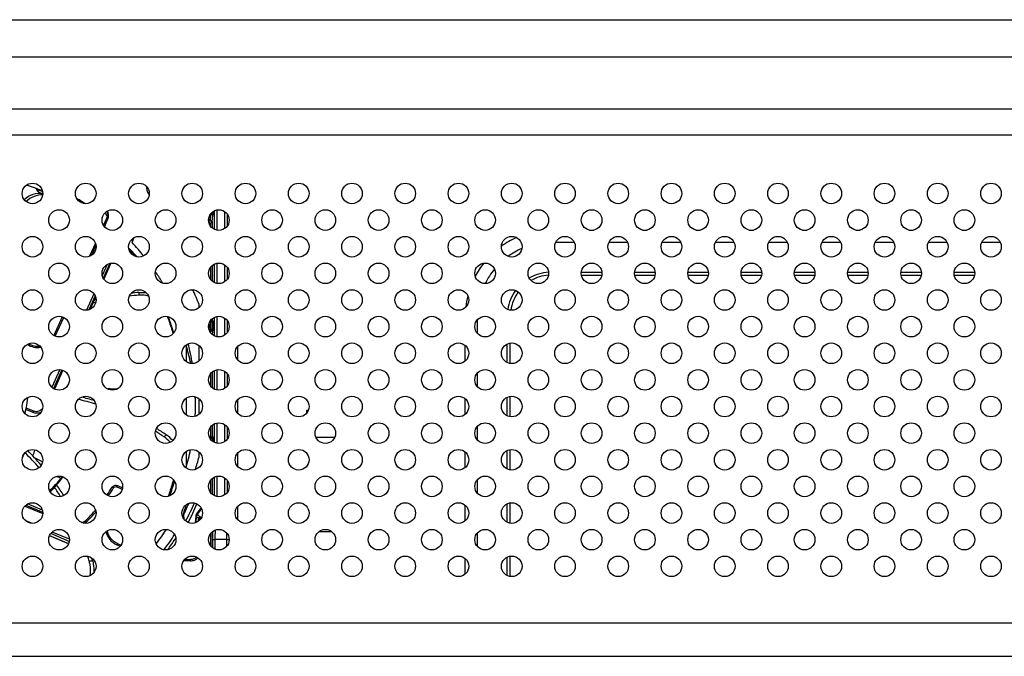
# Model space of a CAD drawing. Extents: x 0 to 3500, y 0 to 2300.
# Drawn here: x 3018 to 3132, y 1102 to 1176 of the extents above; entities that cross this region are included whole.
import ezdxf

# ---------------------------------------------------------------- set-up
doc = ezdxf.new("R2010")
doc.units = 0
doc.header["$LTSCALE"] = 192.5
doc.layers.get('0').update_dxf_attribs({"linetype": 'CONTINUOUS'})
doc.layers.add('00_COMPONENTS', color=7, linetype='CONTINUOUS')

msp = doc.modelspace()

# ---------------------------------------------------------------- linework, layer by layer
at = {"color": 9, "linetype": 'CONTINUOUS'}
for p, q in [((2280.7202, 1176.4786), (3298.4851, 1176.4786)), ((2280.7202, 1172.1485), (3298.4851, 1172.1485)), ((3292.4071, 1166.0705), (2286.7981, 1166.0705)), ((3292.4071, 1163.0345), (2286.7981, 1163.0345)), ((3019.7976, 1156.6853), (3019.9242, 1156.4262)), ((3020.1207, 1156.3174), (3020.1734, 1156.2976)), ((3020.1207, 1156.3174), (3020.1724, 1156.2952)), ((3020.1207, 1156.3174), (3020.1238, 1156.3103)), ((3039.7095, 1153.2705), (3039.7095, 1153.1189)), ((3039.9094, 1153.1688), (3040.0006, 1153.9336)), ((3039.9094, 1153.828), (3039.9094, 1153.1688)), ((3040.0006, 1153.9336), (3040.0006, 1153.9455)), ((3040.1092, 1152.9758), (3040.2005, 1153.7405)), ((3040.2005, 1153.7405), (3040.2005, 1154.1279)), ((3040.2005, 1153.9835), (3040.2272, 1153.9835)), ((3040.2005, 1153.7405), (3040.2205, 1153.7405)), ((3040.3925, 1152.0709), (3040.3925, 1154.2393)), ((3040.6923, 1151.974), (3040.6923, 1154.3362)), ((3041.6129, 1152.1882), (3041.6129, 1154.122)), ((3041.9127, 1152.5097), (3041.9127, 1153.8005)), ((3039.9293, 1152.774), (3039.9293, 1152.456)), ((3040.1092, 1152.9357), (3040.1092, 1152.9758)), ((3040.1092, 1152.9758), (3040.1292, 1152.9758)), ((3040.1292, 1152.9758), (3040.1292, 1152.2401)), ((3084.0514, 1151.9835), (3084.5539, 1151.9835)), ((3090.2514, 1151.9835), (3090.7539, 1151.9835)), ((3096.4514, 1151.9835), (3096.9539, 1151.9835)), ((3102.6514, 1151.9835), (3103.1539, 1151.9835)), ((3108.8514, 1151.9835), (3109.3539, 1151.9835)), ((3115.0514, 1151.9835), (3115.5539, 1151.9835)), ((3121.2514, 1151.9835), (3121.7539, 1151.9835)), ((3127.4514, 1151.9835), (3127.9539, 1151.9835)), ((3080.1202, 1150.5693), (3082.2851, 1150.5693)), ((3086.3202, 1150.5693), (3088.4851, 1150.5693)), ((3092.5202, 1150.5693), (3094.6851, 1150.5693)), ((3098.7202, 1150.5693), (3100.8851, 1150.5693)), ((3104.9202, 1150.5693), (3107.0851, 1150.5693)), ((3111.1202, 1150.5693), (3113.2851, 1150.5693)), ((3117.3202, 1150.5693), (3119.4851, 1150.5693)), ((3123.5202, 1150.5693), (3125.6851, 1150.5693)), ((3129.7202, 1150.5693), (3131.8851, 1150.5693)), ((3039.9293, 1147.6543), (3039.9293, 1146.256)), ((3040.1292, 1147.8701), (3040.1292, 1146.0401)), ((3040.3925, 1145.8709), (3040.3925, 1148.0393)), ((3040.6923, 1145.774), (3040.6923, 1148.1362)), ((3041.6129, 1145.9882), (3041.6129, 1147.922)), ((3041.9127, 1146.3097), (3041.9127, 1147.6005)), ((3083.1118, 1147.1016), (3085.4934, 1147.1016)), ((3083.1228, 1146.748), (3085.4825, 1146.748)), ((3089.3118, 1147.1016), (3091.6934, 1147.1016)), ((3089.3228, 1146.748), (3091.6825, 1146.748)), ((3095.5118, 1147.1016), (3097.8934, 1147.1016)), ((3095.5228, 1146.748), (3097.8825, 1146.748)), ((3101.7118, 1147.1016), (3104.0934, 1147.1016)), ((3101.7228, 1146.748), (3104.0825, 1146.748)), ((3107.9118, 1147.1016), (3110.2934, 1147.1016)), ((3107.9228, 1146.748), (3110.2825, 1146.748)), ((3114.1118, 1147.1016), (3116.4934, 1147.1016)), ((3114.1228, 1146.748), (3116.4825, 1146.748)), ((3120.3118, 1147.1016), (3122.6934, 1147.1016)), ((3120.3228, 1146.748), (3122.6825, 1146.748)), ((3126.5118, 1147.1016), (3128.8934, 1147.1016)), ((3126.5228, 1146.748), (3128.8825, 1146.748)), ((3040.3925, 1139.6709), (3040.3925, 1141.8393)), ((3040.6923, 1139.574), (3040.6923, 1141.9362)), ((3039.9094, 1140.6956), (3040.0006, 1141.284)), ((3039.9115, 1140.7235), (3039.9094, 1140.6956)), ((3039.9094, 1140.6956), (3039.9094, 1140.0822)), ((3039.9293, 1141.4543), (3039.9293, 1140.9905)), ((3040.0028, 1141.312), (3040.0006, 1141.284)), ((3040.0006, 1140.4106), (3040.0006, 1141.284)), ((3040.1292, 1141.6701), (3040.1292, 1141.4689)), ((3040.2005, 1140.2175), (3040.2005, 1141.4822)), ((3040.2005, 1141.3339), (3040.2272, 1141.3339)), ((3041.6129, 1139.7882), (3041.6129, 1141.722)), ((3041.9127, 1140.1097), (3041.9127, 1141.4005)), ((3071.0134, 1139.9514), (3071.0134, 1141.5588)), ((3039.9544, 1140.023), (3040.0006, 1140.4106)), ((3040.1531, 1139.8204), (3040.2005, 1140.2175)), ((3040.2005, 1140.4606), (3040.2272, 1140.4606)), ((3040.2005, 1140.2175), (3040.2205, 1140.2175)), ((3069.5992, 1136.7591), (3069.5992, 1138.5511)), ((3074.4812, 1136.5765), (3074.4812, 1138.7337)), ((3074.8347, 1136.4685), (3074.8347, 1138.8418)), ((3039.9293, 1135.2543), (3039.9293, 1133.856)), ((3040.1292, 1135.4701), (3040.1292, 1133.6401)), ((3040.3925, 1133.4709), (3040.3925, 1135.6393)), ((3040.6923, 1133.374), (3040.6923, 1135.7362)), ((3041.6129, 1133.5882), (3041.6129, 1135.522)), ((3041.9127, 1133.9097), (3041.9127, 1135.2005)), ((3071.0134, 1133.7514), (3071.0134, 1135.3588)), ((3074.8347, 1130.2685), (3074.8347, 1132.6418)), ((3069.5992, 1130.5591), (3069.5992, 1132.3511)), ((3074.4812, 1130.3765), (3074.4812, 1132.5337)), ((3040.1292, 1129.2701), (3040.1292, 1127.9459)), ((3040.3925, 1127.2709), (3040.3925, 1129.4393)), ((3040.6923, 1127.174), (3040.6923, 1129.5362)), ((3041.6129, 1127.3882), (3041.6129, 1129.322)), ((3039.9293, 1129.0543), (3039.9293, 1127.656)), ((3041.9127, 1127.7097), (3041.9127, 1129.0005)), ((3071.0134, 1127.5514), (3071.0134, 1129.1588)), ((3039.975, 1127.5959), (3040.0006, 1127.761)), ((3040.0028, 1127.789), (3040.0006, 1127.761)), ((3040.0006, 1127.5647), (3040.0006, 1127.761)), ((3040.2005, 1127.3823), (3040.2005, 1127.9592)), ((3040.2005, 1127.811), (3040.2272, 1127.811)), ((3069.5992, 1124.3591), (3069.5992, 1126.1511)), ((3074.4812, 1124.1765), (3074.4812, 1126.3337)), ((3074.8347, 1124.0685), (3074.8347, 1126.4418)), ((3039.9293, 1122.8543), (3039.9293, 1121.456)), ((3040.1292, 1123.0701), (3040.1292, 1121.2401)), ((3040.3925, 1121.0709), (3040.3925, 1123.2393)), ((3040.6923, 1120.974), (3040.6923, 1123.3362)), ((3041.6129, 1121.1882), (3041.6129, 1123.122)), ((3041.9127, 1121.5097), (3041.9127, 1122.8005)), ((3071.0134, 1121.3514), (3071.0134, 1122.9588)), ((3074.4812, 1117.9765), (3074.4812, 1120.1337)), ((3074.8347, 1117.8685), (3074.8347, 1120.2418)), ((3069.5992, 1118.1591), (3069.5992, 1119.9511)), ((3039.9293, 1116.6543), (3039.9293, 1115.256)), ((3040.1292, 1116.8701), (3040.1292, 1115.0401)), ((3071.0134, 1115.1514), (3071.0134, 1116.7588)), ((3040.183, 1114.9959), (3040.183, 1115.9145)), ((3041.8224, 1115.9894), (3040.4828, 1115.9894)), ((3040.4828, 1114.8329), (3040.4828, 1115.9894)), ((3041.8224, 1115.1856), (3041.8224, 1115.9894)), ((3069.5992, 1111.9591), (3069.5992, 1113.7511)), ((3074.4812, 1111.7765), (3074.4812, 1113.9337)), ((3074.8347, 1111.6685), (3074.8347, 1114.0418)), ((2300.1538, 1106.2626), (3279.0515, 1106.2626)), ((2300.1538, 1102.3803), (3279.0515, 1102.3803))]:
    msp.add_line(p, q, dxfattribs=at)
at = {"color": 7, "linetype": 'CONTINUOUS'}
for p, q in [((3019.6315, 1156.8324), (3019.7614, 1156.5684)), ((3019.7976, 1156.6853), (3019.8086, 1156.6814)), ((3019.7976, 1156.6853), (3019.8084, 1156.6809)), ((3040.1292, 1152.9758), (3040.2205, 1153.7405)), ((3040.2272, 1153.9835), (3040.2272, 1154.1451)), ((3039.9115, 1140.7235), (3040.0029, 1141.3128)), ((3040.2005, 1141.4822), (3040.222, 1141.4822)), ((3040.2272, 1140.4606), (3040.2272, 1141.3339)), ((3040.1713, 1139.8055), (3040.2205, 1140.2175)), ((3037.1026, 1138.6293), (3037.1026, 1136.681)), ((3043.1026, 1136.8626), (3043.1026, 1138.4476)), ((3042.9067, 1137.1714), (3043.1026, 1137.1714)), ((3037.1026, 1132.4293), (3037.1026, 1130.481)), ((3043.1026, 1130.6626), (3043.1026, 1132.2476)), ((3051.2988, 1130.9721), (3051.1026, 1130.9721)), ((3051.1026, 1130.9721), (3051.1026, 1130.6626)), ((3039.9732, 1127.5983), (3040.0029, 1127.7899)), ((3040.2005, 1127.9592), (3040.222, 1127.9592)), ((3040.2272, 1127.3651), (3040.2272, 1127.811)), ((3052.2064, 1127.8721), (3054.3988, 1127.8721)), ((3037.1026, 1126.2293), (3037.1026, 1124.4203)), ((3043.1026, 1124.4626), (3043.1026, 1126.0476)), ((3043.1026, 1118.2626), (3043.1026, 1119.8476)), ((3054.0736, 1116.8721), (3052.5316, 1116.8721))]:
    msp.add_line(p, q, dxfattribs=at)
msp.add_lwpolyline([(3019.7614, 1156.5685), (3019.7887, 1156.5229), (3019.8362, 1156.4689), (3019.8865, 1156.4284), (3019.9404, 1156.3945), (3020.0043, 1156.3611), (3020.0799, 1156.3275), (3020.1238, 1156.3103)], dxfattribs=at)
for centre in [(3019.2026, 1156.2551), (3025.4026, 1156.2551), (3031.6026, 1156.2551), (3037.8026, 1156.2551), (3044.0026, 1156.2551), (3050.2026, 1156.2551), (3056.4026, 1156.2551), (3062.6026, 1156.2551), (3068.8026, 1156.2551), (3075.0026, 1156.2551), (3081.2026, 1156.2551), (3087.4026, 1156.2551), (3093.6026, 1156.2551), (3099.8026, 1156.2551), (3106.0026, 1156.2551), (3112.2026, 1156.2551), (3118.4026, 1156.2551), (3124.6026, 1156.2551), (3130.8026, 1156.2551), (3022.3026, 1153.1551), (3028.5026, 1153.1551), (3034.7026, 1153.1551), (3040.9026, 1153.1551), (3047.1026, 1153.1551), (3053.3026, 1153.1551), (3059.5026, 1153.1551), (3065.7026, 1153.1551), (3071.9026, 1153.1551), (3078.1026, 1153.1551), (3084.3026, 1153.1551), (3090.5026, 1153.1551), (3096.7026, 1153.1551), (3102.9026, 1153.1551), (3109.1026, 1153.1551), (3115.3026, 1153.1551), (3121.5026, 1153.1551), (3127.7026, 1153.1551), (3019.2026, 1150.0551), (3025.4026, 1150.0551), (3031.6026, 1150.0551), (3037.8026, 1150.0551), (3044.0026, 1150.0551), (3050.2026, 1150.0551), (3056.4026, 1150.0551), (3062.6026, 1150.0551), (3068.8026, 1150.0551), (3075.0026, 1150.0551), (3081.2026, 1150.0551), (3087.4026, 1150.0551), (3093.6026, 1150.0551), (3099.8026, 1150.0551), (3106.0026, 1150.0551), (3112.2026, 1150.0551), (3118.4026, 1150.0551), (3124.6026, 1150.0551), (3130.8026, 1150.0551), (3022.3026, 1146.9551), (3028.5026, 1146.9551), (3034.7026, 1146.9551), (3040.9026, 1146.9551), (3047.1026, 1146.9551), (3053.3026, 1146.9551), (3059.5026, 1146.9551), (3065.7026, 1146.9551), (3071.9026, 1146.9551), (3078.1026, 1146.9551), (3084.3026, 1146.9551), (3090.5026, 1146.9551), (3096.7026, 1146.9551), (3102.9026, 1146.9551), (3109.1026, 1146.9551), (3115.3026, 1146.9551), (3121.5026, 1146.9551), (3127.7026, 1146.9551), (3019.2026, 1143.8551), (3025.4026, 1143.8551), (3031.6026, 1143.8551), (3037.8026, 1143.8551), (3044.0026, 1143.8551), (3050.2026, 1143.8551), (3056.4026, 1143.8551), (3062.6026, 1143.8551), (3068.8026, 1143.8551), (3075.0026, 1143.8551), (3081.2026, 1143.8551), (3087.4026, 1143.8551), (3093.6026, 1143.8551), (3099.8026, 1143.8551), (3106.0026, 1143.8551), (3112.2026, 1143.8551), (3118.4026, 1143.8551), (3124.6026, 1143.8551), (3130.8026, 1143.8551), (3022.3026, 1140.7551), (3028.5026, 1140.7551), (3034.7026, 1140.7551), (3040.9026, 1140.7551), (3047.1026, 1140.7551), (3053.3026, 1140.7551), (3059.5026, 1140.7551), (3065.7026, 1140.7551), (3071.9026, 1140.7551), (3078.1026, 1140.7551), (3084.3026, 1140.7551), (3090.5026, 1140.7551), (3096.7026, 1140.7551), (3102.9026, 1140.7551), (3109.1026, 1140.7551), (3115.3026, 1140.7551), (3121.5026, 1140.7551), (3127.7026, 1140.7551), (3019.2026, 1137.6551), (3025.4026, 1137.6551), (3031.6026, 1137.6551), (3037.8026, 1137.6551), (3044.0026, 1137.6551), (3050.2026, 1137.6551), (3056.4026, 1137.6551), (3062.6026, 1137.6551), (3068.8026, 1137.6551), (3075.0026, 1137.6551), (3081.2026, 1137.6551), (3087.4026, 1137.6551), (3093.6026, 1137.6551), (3099.8026, 1137.6551), (3106.0026, 1137.6551), (3112.2026, 1137.6551), (3118.4026, 1137.6551), (3124.6026, 1137.6551), (3130.8026, 1137.6551), (3022.3026, 1134.5551), (3028.5026, 1134.5551), (3034.7026, 1134.5551), (3040.9026, 1134.5551), (3047.1026, 1134.5551), (3053.3026, 1134.5551), (3059.5026, 1134.5551), (3065.7026, 1134.5551), (3071.9026, 1134.5551), (3078.1026, 1134.5551), (3084.3026, 1134.5551), (3090.5026, 1134.5551), (3096.7026, 1134.5551), (3102.9026, 1134.5551), (3109.1026, 1134.5551), (3115.3026, 1134.5551), (3121.5026, 1134.5551), (3127.7026, 1134.5551), (3019.2026, 1131.4551), (3025.4026, 1131.4551), (3031.6026, 1131.4551), (3037.8026, 1131.4551), (3044.0026, 1131.4551), (3050.2026, 1131.4551), (3056.4026, 1131.4551), (3062.6026, 1131.4551), (3068.8026, 1131.4551), (3075.0026, 1131.4551), (3081.2026, 1131.4551), (3087.4026, 1131.4551), (3093.6026, 1131.4551), (3099.8026, 1131.4551), (3106.0026, 1131.4551), (3112.2026, 1131.4551), (3118.4026, 1131.4551), (3124.6026, 1131.4551), (3130.8026, 1131.4551), (3022.3026, 1128.3551), (3028.5026, 1128.3551), (3034.7026, 1128.3551), (3040.9026, 1128.3551), (3047.1026, 1128.3551), (3053.3026, 1128.3551), (3059.5026, 1128.3551), (3065.7026, 1128.3551), (3071.9026, 1128.3551), (3078.1026, 1128.3551), (3084.3026, 1128.3551), (3090.5026, 1128.3551), (3096.7026, 1128.3551), (3102.9026, 1128.3551), (3109.1026, 1128.3551), (3115.3026, 1128.3551), (3121.5026, 1128.3551), (3127.7026, 1128.3551), (3019.2026, 1125.2551), (3025.4026, 1125.2551), (3031.6026, 1125.2551), (3037.8026, 1125.2551), (3044.0026, 1125.2551), (3050.2026, 1125.2551), (3056.4026, 1125.2551), (3062.6026, 1125.2551), (3068.8026, 1125.2551), (3075.0026, 1125.2551), (3081.2026, 1125.2551), (3087.4026, 1125.2551), (3093.6026, 1125.2551), (3099.8026, 1125.2551), (3106.0026, 1125.2551), (3112.2026, 1125.2551), (3118.4026, 1125.2551), (3124.6026, 1125.2551), (3130.8026, 1125.2551), (3022.3026, 1122.1551), (3028.5026, 1122.1551), (3034.7026, 1122.1551), (3040.9026, 1122.1551), (3047.1026, 1122.1551), (3053.3026, 1122.1551), (3059.5026, 1122.1551), (3065.7026, 1122.1551), (3071.9026, 1122.1551), (3078.1026, 1122.1551), (3084.3026, 1122.1551), (3090.5026, 1122.1551), (3096.7026, 1122.1551), (3102.9026, 1122.1551), (3109.1026, 1122.1551), (3115.3026, 1122.1551), (3121.5026, 1122.1551), (3127.7026, 1122.1551), (3019.2026, 1119.0551), (3025.4026, 1119.0551), (3031.6026, 1119.0551), (3037.8026, 1119.0551), (3044.0026, 1119.0551), (3050.2026, 1119.0551), (3056.4026, 1119.0551), (3062.6026, 1119.0551), (3068.8026, 1119.0551), (3075.0026, 1119.0551), (3081.2026, 1119.0551), (3087.4026, 1119.0551), (3093.6026, 1119.0551), (3099.8026, 1119.0551), (3106.0026, 1119.0551), (3112.2026, 1119.0551), (3118.4026, 1119.0551), (3124.6026, 1119.0551), (3130.8026, 1119.0551), (3022.3026, 1115.9551), (3028.5026, 1115.9551), (3034.7026, 1115.9551), (3040.9026, 1115.9551), (3047.1026, 1115.9551), (3053.3026, 1115.9551), (3059.5026, 1115.9551), (3065.7026, 1115.9551), (3071.9026, 1115.9551), (3078.1026, 1115.9551), (3084.3026, 1115.9551), (3090.5026, 1115.9551), (3096.7026, 1115.9551), (3102.9026, 1115.9551), (3109.1026, 1115.9551), (3115.3026, 1115.9551), (3121.5026, 1115.9551), (3127.7026, 1115.9551), (3019.2026, 1112.8551), (3025.4026, 1112.8551), (3031.6026, 1112.8551), (3037.8026, 1112.8551), (3044.0026, 1112.8551), (3050.2026, 1112.8551), (3056.4026, 1112.8551), (3062.6026, 1112.8551), (3068.8026, 1112.8551), (3075.0026, 1112.8551), (3081.2026, 1112.8551), (3087.4026, 1112.8551), (3093.6026, 1112.8551), (3099.8026, 1112.8551), (3106.0026, 1112.8551), (3112.2026, 1112.8551), (3118.4026, 1112.8551), (3124.6026, 1112.8551), (3130.8026, 1112.8551)]:
    msp.add_circle(centre, 1.2, dxfattribs=at)
for centre, radius, start, end in [((3019.8903, 1156.9601), 0.2886, 206.276092, 218.845659), ((3009.7016, 1128.8516), 29.6082, 68.827071, 70.040395), ((3010.3629, 1129.4961), 28.4928, 43.077125, 45.004863), ((3043.7474, 1147.4096), 7.4688, 239.255732, 239.451745), ((3040.2005, 1141.2822), 0.2, 90, 171.434403), ((3040.2005, 1127.7592), 0.2, 90, 171.434403)]:
    msp.add_arc(centre, radius, start, end, dxfattribs=at)
at = {"color": 9, "linetype": 'CONTINUOUS'}
for centre, radius, start, end in [((3079.6276, 1141.9551), 10.0284, 113.954084, 125.489684), ((3079.6276, 1141.9551), 8.6142, 113.588008, 125.865374), ((3010.3555, 1129.4992), 28.4985, 43.052494, 45.003667), ((3079.6276, 1141.9551), 10.0284, 141.88349, 152.272411), ((3079.6276, 1141.9551), 8.6142, 140.381337, 153.791999), ((3079.6276, 1141.9551), 5.1464, 93.710394, 120.212765), ((3079.6276, 1141.9551), 4.7929, 94.161895, 119.758017), ((3079.6276, 1141.9551), 10.0284, 166.190519, 173.900054), ((3079.6276, 1141.9551), 5.1464, 144.190439, 171.147166), ((3079.6276, 1141.9551), 4.7929, 143.825335, 171.512227), ((3040.0854, 1140.6454), 0.3759, 166.075775, 179.955009), ((3040.0878, 1140.6444), 0.3785, 153.107787, 166.02736)]:
    msp.add_arc(centre, radius, start, end, dxfattribs=at)
at = {"color": 7, "linetype": 'CONTINUOUS'}
for centre, start_param, end_param in [((3040.2202, 1153.9318), -2.84458149, -1.30869175), ((3040.2202, 1141.2822), -1.30869175, -1.00161428), ((3040.2202, 1140.4088), -2.84458149, -1.30869175), ((3040.2202, 1127.7592), -1.30869175, -1.00161428)]:
    msp.add_ellipse(centre, major_axis=(0.0018, 0.2), ratio=0.03372811, start_param=start_param, end_param=end_param, dxfattribs=at)
msp.add_open_spline([(3019.6655, 1156.7791), (3019.6994, 1156.7371), (3019.7469, 1156.7038), (3019.7976, 1156.6853)], degree=3, dxfattribs=at)
at = {"color": 9, "linetype": 'CONTINUOUS'}
for points in [[(3019.9242, 1156.4262), (3019.8561, 1156.4496), (3019.7932, 1156.5038), (3019.7614, 1156.5684)], [(3020.0265, 1156.3575), (3020.0573, 1156.3426), (3020.0888, 1156.3294), (3020.1207, 1156.3174)], [(3039.7095, 1153.1189), (3039.7345, 1153.1189), (3039.7595, 1153.1201), (3039.7844, 1153.1227)], [(3039.9293, 1140.9905), (3039.8543, 1140.954), (3039.788, 1140.89), (3039.7503, 1140.8156)], [(3040.0412, 1141.3135), (3040.0555, 1141.3184), (3040.0704, 1141.3218), (3040.0852, 1141.3245)], [(3040.0412, 1127.7905), (3040.0555, 1127.7954), (3040.0704, 1127.7988), (3040.0852, 1127.8015)], [(3042.0614, 1115.9587), (3042.0757, 1115.9538), (3042.0901, 1115.948), (3042.1026, 1115.9395)]]:
    msp.add_open_spline(points, degree=3, dxfattribs=at)
for points, knots in [([(3019.9242, 1156.4262), (3019.9309, 1156.4126), (3019.968, 1156.3887), (3020.0029, 1156.3689), (3020.0265, 1156.3575)], [0, 0, 0, 0, 0.36561793, 1, 1, 1, 1]), ([(3040.0006, 1153.9336), (3040.0018, 1153.9421), (3040.0243, 1153.959), (3040.09, 1153.978), (3040.154, 1153.9835), (3040.2005, 1153.9835)], [0, 0, 0, 0, 0.12158903, 0.34159234, 1, 1, 1, 1]), ([(3040.0006, 1153.9336), (3040.0007, 1153.8843), (3040.0456, 1153.7809), (3040.1497, 1153.741), (3040.2005, 1153.7405)], [0, 0, 0, 0, 0.49225713, 1, 1, 1, 1]), ([(3039.7095, 1153.1189), (3039.7095, 1153.0485), (3039.7517, 1152.9038), (3039.865, 1152.8053), (3039.9293, 1152.774)], [0, 0, 0, 0, 0.49589114, 1, 1, 1, 1]), ([(3039.7844, 1153.1227), (3039.8145, 1153.1258), (3039.8542, 1153.132), (3039.9073, 1153.1538), (3039.9094, 1153.1688)], [0, 0, 0, 0, 0.665645, 1, 1, 1, 1]), ([(3039.9094, 1153.1688), (3039.9093, 1153.1191), (3039.953, 1153.0145), (3040.0586, 1152.9753), (3040.1092, 1152.9758)], [0, 0, 0, 0, 0.49543451, 1, 1, 1, 1]), ([(3039.7095, 1140.6457), (3039.756, 1140.6457), (3039.82, 1140.6511), (3039.8857, 1140.6702), (3039.9082, 1140.6871), (3039.9094, 1140.6956)], [0, 0, 0, 0, 0.65843312, 0.87842572, 1, 1, 1, 1]), ([(3040.0006, 1141.284), (3040.001, 1141.2868), (3040.0093, 1141.3028), (3040.0277, 1141.3089), (3040.0412, 1141.3135)], [0, 0, 0, 0, 0.16666187, 1, 1, 1, 1]), ([(3040.0852, 1141.3245), (3040.094, 1141.3261), (3040.1321, 1141.3319), (3040.1708, 1141.3339), (3040.2005, 1141.3339)], [0, 0, 0, 0, 0.23032819, 1, 1, 1, 1]), ([(3040.0006, 1140.4106), (3040.0018, 1140.4191), (3040.0243, 1140.436), (3040.09, 1140.4551), (3040.154, 1140.4606), (3040.2005, 1140.4606)], [0, 0, 0, 0, 0.12158903, 0.34159234, 1, 1, 1, 1]), ([(3040.0006, 1140.4106), (3040.0007, 1140.3613), (3040.0456, 1140.2579), (3040.1497, 1140.218), (3040.2005, 1140.2175)], [0, 0, 0, 0, 0.49225713, 1, 1, 1, 1]), ([(3040.0006, 1127.761), (3040.001, 1127.7639), (3040.0093, 1127.7798), (3040.0277, 1127.7859), (3040.0412, 1127.7905)], [0, 0, 0, 0, 0.16666187, 1, 1, 1, 1]), ([(3040.0852, 1127.8015), (3040.094, 1127.8031), (3040.1321, 1127.8089), (3040.1708, 1127.811), (3040.2005, 1127.811)], [0, 0, 0, 0, 0.23032819, 1, 1, 1, 1]), ([(3040.183, 1115.9145), (3040.183, 1116.001), (3040.1843, 1116.339), (3040.1896, 1116.6769), (3040.1971, 1116.9283)], [0, 0, 0, 0, 0.25586069, 1, 1, 1, 1]), ([(3040.4828, 1115.9894), (3040.4828, 1116.1968), (3040.4885, 1116.5646), (3040.5017, 1116.9324), (3040.5146, 1117.0924)], [0, 0, 0, 0, 0.56372734, 1, 1, 1, 1]), ([(3041.8224, 1115.9894), (3041.8224, 1116.0532), (3041.8212, 1116.3038), (3041.8162, 1116.5544), (3041.8094, 1116.741)], [0, 0, 0, 0, 0.25458244, 1, 1, 1, 1]), ([(3040.183, 1115.9145), (3040.1847, 1115.9273), (3040.2185, 1115.9527), (3040.317, 1115.9812), (3040.413, 1115.9894), (3040.4828, 1115.9894)], [0, 0, 0, 0, 0.12158906, 0.3415924, 1, 1, 1, 1]), ([(3041.8224, 1115.9894), (3041.8453, 1115.9894), (3041.9255, 1115.9868), (3042.0069, 1115.9773), (3042.0614, 1115.9587)], [0, 0, 0, 0, 0.28380704, 1, 1, 1, 1])]:
    msp.add_open_spline(points, degree=3, knots=knots, dxfattribs=at)
at = {"color": 7, "linetype": 'CONTINUOUS'}
for points, knots in [([(3040.1092, 1152.9357), (3040.0994, 1152.921), (3040.0488, 1152.8575), (3039.9837, 1152.8064), (3039.9293, 1152.774)], [0, 0, 0, 0, 0.21828437, 1, 1, 1, 1]), ([(3040.1292, 1152.9758), (3040.1289, 1152.9733), (3040.1245, 1152.9588), (3040.1162, 1152.9461), (3040.1092, 1152.9357)], [0, 0, 0, 0, 0.16917099, 1, 1, 1, 1])]:
    msp.add_open_spline(points, degree=3, knots=knots, dxfattribs=at)
at = {"layer": '00_COMPONENTS', "color": 7, "linetype": 'CONTINUOUS'}
for p, q in [((3027.9439, 1153.6124), (3027.4672, 1152.5527)), ((3030.9752, 1151.076), (3030.8074, 1150.5344)), ((3026.5292, 1150.4675), (3025.842, 1148.9399)), ((3030.8074, 1150.9523), (3030.8074, 1150.5344)), ((3028.3442, 1148.1429), (3027.508, 1146.284)), ((3026.5582, 1144.1726), (3025.9319, 1142.7803)), ((3026.5882, 1143.9091), (3026.5961, 1143.911)), ((3026.5923, 1143.8937), (3026.6002, 1143.8959)), ((3038.6026, 1142.9619), (3038.6026, 1143.3109)), ((3022.6729, 1141.895), (3021.6951, 1139.7214)), ((3038.6026, 1136.7619), (3038.6026, 1138.5483)), ((3022.7347, 1135.673), (3021.7529, 1133.4904)), ((3038.6026, 1130.5619), (3038.6026, 1132.3483)), ((3018.3067, 1130.6859), (3018.3006, 1130.6648)), ((3018.3269, 1130.6805), (3018.3209, 1130.6593)), ((3019.2683, 1130.7398), (3018.4331, 1131.0904)), ((3038.6026, 1125.5868), (3038.6026, 1126.1483)), ((3029.1078, 1122.2466), (3029.6921, 1122.0014)), ((3018.4438, 1119.9821), (3020.3962, 1119.1626)), ((3038.2315, 1118.8158), (3038.1871, 1118.1383)), ((3038.2453, 1117.9895), (3038.2807, 1117.9552)), ((3038.6026, 1118.1619), (3038.6026, 1118.2889)), ((3023.4006, 1115.4761), (3021.1911, 1116.4035)), ((3029.1095, 1115.5056), (3029.5253, 1115.3311)), ((3036.8979, 1113.6427), (3037.6026, 1113.6427))]:
    msp.add_line(p, q, dxfattribs=at)
at = {"layer": '00_COMPONENTS', "color": 9, "linetype": 'CONTINUOUS'}
for p, q in [((3027.5861, 1152.3813), (3028.0304, 1153.369)), ((3027.7743, 1153.8211), (3027.7743, 1154.1072)), ((3026.101, 1149.0799), (3026.5953, 1150.1787)), ((3027.9018, 1147.9931), (3027.3282, 1146.718)), ((3028.1976, 1148.1142), (3027.4324, 1146.4131)), ((3027.5047, 1146.2891), (3028.3383, 1148.1422)), ((3026.3627, 1144.5717), (3025.5031, 1142.6607)), ((3026.4989, 1144.338), (3025.7682, 1142.7136)), ((3025.9247, 1142.7768), (3026.5559, 1144.18)), ((3031.5688, 1144.7279), (3031.5777, 1144.4082)), ((3021.8557, 1139.6426), (3022.8382, 1141.8268)), ((3022.3945, 1135.7505), (3021.4692, 1133.6935)), ((3022.6184, 1135.7117), (3021.6471, 1133.5523)), ((3021.7483, 1133.4927), (3022.7299, 1135.6747)), ((3019.3479, 1130.917), (3018.4845, 1131.2794)), ((3034.7812, 1128.1533), (3034.5254, 1127.9204)), ((3022.0286, 1123.3214), (3022.531, 1123.1106)), ((3029.0305, 1122.1139), (3029.6617, 1121.849)), ((3020.3527, 1119.3906), (3018.6356, 1120.1113)), ((3037.4274, 1120.1932), (3037.4025, 1120.1383)), ((3037.4291, 1120.1924), (3037.4025, 1120.1383)), ((3018.3222, 1119.868), (3020.3991, 1118.9963)), ((3019.0851, 1117.8627), (3018.4344, 1118.1358)), ((3036.665, 1118.6791), (3036.7406, 1118.7148)), ((3036.7597, 1118.4654), (3036.7406, 1118.7148)), ((3036.8599, 1118.3982), (3036.8293, 1118.7981)), ((3036.8599, 1118.3982), (3036.8334, 1118.3505)), ((3036.8599, 1118.3982), (3036.8337, 1118.3504)), ((3038.2453, 1117.9895), (3038.2896, 1118.6661)), ((3038.544, 1118.1138), (3038.544, 1118.4254)), ((3038.8998, 1118.5744), (3038.7212, 1118.5744)), ((3023.4836, 1115.7542), (3021.3317, 1116.6574)), ((3023.4994, 1116.01), (3021.5024, 1116.8481)), ((3021.2016, 1116.4273), (3023.4111, 1115.4999)), ((3029.0321, 1115.3729), (3029.436, 1115.2034)), ((3026.2123, 1113.4619), (3025.8115, 1113.4598)), ((3037.6026, 1113.4945), (3036.789, 1113.4945)), ((3037.6026, 1113.4945), (3037.6026, 1113.6427))]:
    msp.add_line(p, q, dxfattribs=at)
at = {"layer": '00_COMPONENTS', "color": 7, "linetype": 'CONTINUOUS'}
for points in [[(3027.9931, 1153.8396), (3027.9887, 1153.7707), (3027.9633, 1153.6615), (3027.9439, 1153.6124)], [(3038.844, 1119.6475), (3038.7789, 1119.5714), (3038.5137, 1119.2405), (3038.2709, 1118.9226)]]:
    msp.add_lwpolyline(points, dxfattribs=at)
for centre, radius, start, end in [((3009.6763, 1129.3089), 29.269, 68.538963, 72.479138), ((3034.4704, 1156.376), 2.0179, 162.481764, 168.844848), ((3034.7304, 1157.1574), 2.0226, 340.228568, 348.339163), ((3009.9004, 1130.8086), 28.7524, 57.556529, 59.707115), ((3034.5114, 1157.1742), 2.0628, 208.304165, 212.897381), ((3034.5097, 1155.2202), 2.0609, 148.838741, 151.572026), ((3034.5138, 1155.2178), 2.0656, 146.411972, 148.838933), ((3010.3982, 1130.3763), 27.9682, 41.499469, 44.232969), ((3010.4496, 1131.4588), 27.8984, 38.944998, 43.137631), ((3010.7264, 1131.6721), 27.5488, 33.85979, 34.080916), ((3010.7906, 1131.7145), 27.4719, 30.853872, 33.860997), ((3034.0961, 1114.0819), 30.4307, 94.747155, 96.830103), ((3034.1021, 1113.711), 31.1202, 94.669195, 96.313933), ((3011.2412, 1132.8889), 29.2791, 20.851854, 24.581717), ((3034.038, 1114.4395), 30.0684, 104.408892, 105.048351), ((3034.0518, 1114.0318), 30.7954, 104.025851, 104.3754), ((3011.3417, 1130.9309), 26.8639, 11.905535, 16.587875), ((3011.3892, 1131.9778), 26.815, 9.629129, 14.631493), ((3027.1525, 1103.4202), 30.0977, 86.506462, 88.401082), ((3010.1817, 1133.0089), 8.4715, 348.227676, 356.631295), ((3010.1823, 1133.009), 8.4805, 348.232047, 356.43024), ((3010.2039, 1133.0065), 8.4588, 356.438078, 356.673306), ((3017.7961, 1103.1547), 29.8923, 72.924262, 76.982365), ((3017.5833, 1102.7241), 30.7071, 73.308768, 76.218395), ((3011.5044, 1131.9974), 26.6982, 356.350069, 359.998799), ((3011.4882, 1130.96), 26.7144, 2.220619, 3.552342), ((3011.5108, 1130.9608), 26.6918, 1.04019, 2.220632), ((3011.5415, 1131.9967), 26.6611, 0.000211, 1.289243), ((3010.1574, 1133.0152), 8.4966, 343.90421, 346.568294), ((3010.1466, 1133.0178), 8.5077, 344.053924, 345.730665), ((3010.1607, 1133.0142), 8.4931, 345.730908, 346.56945), ((3010.1683, 1133.0124), 8.4853, 346.569527, 346.912414), ((3010.1902, 1133.0071), 8.4628, 346.569819, 346.909344), ((3010.1773, 1133.0103), 8.4761, 346.912306, 347.861061), ((3019.9675, 1130.8488), 1.538, 170.545289, 171.260589), ((3010.1839, 1133.0088), 8.4693, 347.861206, 348.225345), ((3010.3016, 1133.008), 10.101, 346.733753, 347.271498), ((3017.9512, 1103.4939), 29.5189, 55.8418, 58.142759), ((3017.8013, 1103.202), 30.1809, 55.763763, 58.356188), ((3032.6475, 1125.0241), 3.7875, 40.503476, 55.710749), ((3032.399, 1124.7926), 3.7822, 41.251268, 55.790912), ((3005.4771, 1132.0733), 14.1734, 332.387362, 334.860702), ((2998.3792, 1105.6018), 28.5872, 40.946445, 45.74177), ((2997.9655, 1105.3426), 29.4537, 40.903878, 45.406168), ((3018.2647, 1126.1613), 1.065, 334.320775, 336.952154), ((3007.1967, 1130.8671), 13.0918, 336.965279, 340.132106), ((3011.3386, 1132.028), 26.867, 343.302299, 347.981114), ((3006.8407, 1099.3073), 29.0513, 62.205141, 64.271323), ((3011.3692, 1133.0552), 28.2389, 341.51332, 344.664443), ((3010.0611, 1132.9699), 15.8967, 314.580243, 321.668662), ((3010.0356, 1132.8301), 15.929, 314.879407, 318.728433), ((3010.1217, 1132.7541), 15.8142, 318.72962, 323.098932), ((2998.4734, 1105.7506), 28.8018, 32.180722, 35.165864), ((3010.1587, 1132.8889), 15.7699, 321.679554, 322.525789), ((3006.7692, 1131.0835), 30.1459, 340.584549, 343.981913), ((2998.7958, 1105.9395), 28.0507, 32.406226, 35.038704), ((3010.4938, 1133.1937), 21.1612, 325.247097, 328.224913), ((3011.1064, 1132.0204), 29.4272, 331.83705, 336.358957), ((3011.1728, 1131.2381), 29.3537, 333.07418, 337.75633), ((3010.221, 1133.4076), 21.5082, 315.643773, 319.394051), ((3038.431, 1118.8027), 0.2, 143.193693, 176.249493), ((3010.8446, 1132.1721), 29.73, 324.194186, 327.086979), ((3010.9212, 1132.1213), 29.6381, 327.089024, 327.402156), ((2999.098, 1106.0971), 27.7096, 15.409107, 16.650121), ((2998.9343, 1105.9829), 28.2847, 15.332311, 16.122957)]:
    msp.add_arc(centre, radius, start, end, dxfattribs=at)
at = {"layer": '00_COMPONENTS', "color": 9, "linetype": 'CONTINUOUS'}
for centre, radius, start, end in [((3029.4264, 1154.832), 1.9624, 219.475173, 220.000393), ((3021.0157, 1130.1652), 1.8293, 155.734001, 159.595954), ((3019.6741, 1131.6205), 1.0112, 297.311032, 299.271168), ((3010.1372, 1130.502), 10.2753, 332.155558, 332.417791), ((3010.0406, 1132.8347), 15.9254, 314.857995, 318.706622), ((3010.1278, 1132.7578), 15.8091, 318.707801, 323.072472), ((3010.4931, 1133.2459), 21.3621, 325.186524, 328.224849), ((3010.2128, 1133.4672), 21.7196, 315.644343, 318.680055), ((3010.2609, 1133.4242), 21.655, 318.681349, 318.97516), ((3038.8848, 1118.3837), 0.6725, 132.438734, 134.013189), ((3022.1784, 1102.8776), 22.8084, 43.637007, 44.555466), ((3023.3692, 1102.64), 21.8965, 46.129855, 47.046329), ((3038.4139, 1118.2894), 0.1883, 38.185951, 46.278304), ((3038.3896, 1118.3354), 0.4087, 35.772275, 43.619105), ((3010.7191, 1132.9956), 28.8243, 322.57089, 326.648299), ((3010.7678, 1132.7473), 29.7756, 322.857848, 327.033179)]:
    msp.add_arc(centre, radius, start, end, dxfattribs=at)
at = {"layer": '00_COMPONENTS', "color": 7, "linetype": 'CONTINUOUS'}
for points in [[(3032.4536, 1157.0928), (3032.4631, 1156.7834), (3032.5484, 1156.4687), (3032.6952, 1156.1961)], [(3028.0437, 1153.8804), (3028.0248, 1153.994), (3027.9811, 1154.1074), (3027.9127, 1154.2001)], [(3028.0304, 1153.369), (3028.0512, 1153.5383), (3028.0717, 1153.7122), (3028.0437, 1153.8804)], [(3031.5688, 1144.7279), (3031.8688, 1144.7524), (3032.1744, 1144.7398), (3032.471, 1144.6881)], [(3022.6386, 1123.3073), (3022.6144, 1123.2365), (3022.5773, 1123.1692), (3022.5309, 1123.1105)], [(3024.967, 1117.936), (3025.2016, 1118.0381), (3025.4207, 1118.1879), (3025.5995, 1118.3708)], [(3038.2453, 1117.9895), (3038.2069, 1118.0265), (3038.1836, 1118.0851), (3038.1871, 1118.1383)]]:
    msp.add_open_spline(points, degree=3, dxfattribs=at)
for points, knots in [([(3018.2247, 1155.5636), (3018.5376, 1155.8333), (3019.2239, 1156.2538), (3020.0408, 1156.3413), (3020.4052, 1156.2749)], [0, 0, 0, 0, 0.52719562, 1, 1, 1, 1]), ([(3020.3895, 1156.0865), (3020.0544, 1156.099), (3019.3411, 1155.9519), (3018.7396, 1155.5594), (3018.4633, 1155.3153)], [0, 0, 0, 0, 0.47637139, 1, 1, 1, 1]), ([(3032.7119, 1144.321), (3032.6206, 1144.3435), (3032.2478, 1144.4189), (3031.8628, 1144.4319), (3031.5777, 1144.4082)], [0, 0, 0, 0, 0.24738972, 1, 1, 1, 1]), ([(3034.8939, 1141.952), (3034.9553, 1141.7829), (3035.1937, 1141.1154), (3035.4176, 1140.4427), (3035.5754, 1139.9379)], [0, 0, 0, 0, 0.25375449, 1, 1, 1, 1]), ([(3034.9998, 1141.9309), (3035.0566, 1141.7695), (3035.278, 1141.1303), (3035.4864, 1140.4865), (3035.6339, 1140.0032)], [0, 0, 0, 0, 0.25297117, 1, 1, 1, 1]), ([(3018.7608, 1138.7681), (3018.952, 1138.6531), (3019.3769, 1138.4853), (3019.8329, 1138.4632), (3020.0559, 1138.4886)], [0, 0, 0, 0, 0.49857504, 1, 1, 1, 1]), ([(3018.4504, 1131.1015), (3018.4526, 1131.1148), (3018.4631, 1131.1743), (3018.475, 1131.2335), (3018.4845, 1131.2794)], [0, 0, 0, 0, 0.22404738, 1, 1, 1, 1]), ([(3020.1544, 1130.7824), (3020.0211, 1130.7105), (3019.7179, 1130.6261), (3019.4081, 1130.6811), (3019.2683, 1130.7398)], [0, 0, 0, 0, 0.49962987, 1, 1, 1, 1]), ([(3035.6103, 1122.9451), (3035.5654, 1122.7798), (3035.3814, 1122.1246), (3035.1752, 1121.4756), (3035.008, 1120.9946)], [0, 0, 0, 0, 0.25178743, 1, 1, 1, 1]), ([(3028.4834, 1122.0505), (3028.5444, 1122.149), (3028.7462, 1122.3059), (3029.0004, 1122.2917), (3029.1078, 1122.2466)], [0, 0, 0, 0, 0.4987345, 1, 1, 1, 1]), ([(3036.8599, 1118.3982), (3036.8531, 1118.3895), (3036.836, 1118.3753), (3036.8174, 1118.3828), (3036.81, 1118.3827)], [0, 0, 0, 0, 0.59640548, 1, 1, 1, 1]), ([(3029.1095, 1115.5056), (3028.8023, 1115.6345), (3028.2471, 1116.0481), (3027.973, 1116.6867), (3027.9272, 1117.01)], [0, 0, 0, 0, 0.50498878, 1, 1, 1, 1]), ([(3025.9287, 1111.7739), (3025.9835, 1112.1958), (3025.9706, 1112.7725), (3025.8487, 1113.3249), (3025.8115, 1113.4598)], [0, 0, 0, 0, 0.75252146, 1, 1, 1, 1]), ([(3026.2123, 1113.4619), (3026.2416, 1113.3549), (3026.3425, 1112.9169), (3026.3743, 1112.4631), (3026.3586, 1112.125)], [0, 0, 0, 0, 0.24674973, 1, 1, 1, 1]), ([(3038.3201, 1113.9338), (3038.2272, 1113.842), (3038.0006, 1113.6936), (3037.735, 1113.6427), (3037.6026, 1113.6427)], [0, 0, 0, 0, 0.49663677, 1, 1, 1, 1])]:
    msp.add_open_spline(points, degree=3, knots=knots, dxfattribs=at)
at = {"layer": '00_COMPONENTS', "color": 9, "linetype": 'CONTINUOUS'}
for points in [[(3027.7743, 1153.8211), (3027.8444, 1153.7654), (3027.9031, 1153.6915), (3027.9407, 1153.6102)], [(3027.993, 1153.8396), (3027.9929, 1153.9588), (3027.9509, 1154.0833), (3027.8795, 1154.1788)], [(3025.1875, 1117.8715), (3025.3917, 1117.9779), (3025.5816, 1118.1181), (3025.7426, 1118.2828)], [(3036.7406, 1118.7148), (3036.7772, 1118.7323), (3036.8098, 1118.7625), (3036.8293, 1118.7981)], [(3038.2315, 1118.8158), (3038.228, 1118.7624), (3038.2513, 1118.7035), (3038.2896, 1118.6661)], [(3038.6026, 1118.2889), (3038.6026, 1118.3302), (3038.5874, 1118.3733), (3038.5619, 1118.4058)], [(3038.8, 1118.3848), (3038.7919, 1118.4528), (3038.7635, 1118.5206), (3038.7212, 1118.5744)]]:
    msp.add_open_spline(points, degree=3, dxfattribs=at)
for points, knots in [([(3027.9116, 1153.5844), (3027.8748, 1153.6291), (3027.8213, 1153.7012), (3027.7743, 1153.787), (3027.7743, 1153.8211)], [0, 0, 0, 0, 0.62899557, 1, 1, 1, 1]), ([(3028.0304, 1153.369), (3028.0225, 1153.3983), (3028.0076, 1153.4511), (3027.9803, 1153.5362), (3027.9678, 1153.5656), (3027.9471, 1153.6195), (3027.9439, 1153.6124)], [0, 0, 0, 0, 0.35102633, 0.66657372, 0.91001392, 1, 1, 1, 1]), ([(3018.5967, 1138.6866), (3018.8251, 1138.5388), (3019.3424, 1138.3261), (3019.9013, 1138.3121), (3020.1715, 1138.3542)], [0, 0, 0, 0, 0.49871132, 1, 1, 1, 1]), ([(3019.2783, 1130.7356), (3019.2798, 1130.7406), (3019.2868, 1130.7633), (3019.2947, 1130.7856), (3019.3011, 1130.803)], [0, 0, 0, 0, 0.22069799, 1, 1, 1, 1]), ([(3020.3942, 1131.304), (3020.3091, 1131.1246), (3019.9781, 1130.8241), (3019.5339, 1130.839), (3019.3479, 1130.917)], [0, 0, 0, 0, 0.49603178, 1, 1, 1, 1]), ([(3028.4834, 1122.0505), (3028.487, 1122.0562), (3028.5107, 1122.0588), (3028.5667, 1122.0422), (3028.6176, 1122.0177), (3028.6534, 1121.9969)], [0, 0, 0, 0, 0.10968759, 0.32218843, 1, 1, 1, 1]), ([(3028.6534, 1121.9969), (3028.6901, 1122.0561), (3028.8123, 1122.15), (3028.9654, 1122.1412), (3029.0305, 1122.1139)], [0, 0, 0, 0, 0.49673908, 1, 1, 1, 1]), ([(3029.1078, 1122.2466), (3029.1039, 1122.2482), (3029.0918, 1122.2312), (3029.077, 1122.2093), (3029.0541, 1122.1649), (3029.0388, 1122.1324), (3029.0304, 1122.1139)], [0, 0, 0, 0, 0.08292446, 0.29079037, 0.60754666, 1, 1, 1, 1]), ([(3036.7406, 1118.7148), (3036.7387, 1118.743), (3036.751, 1118.816), (3036.7799, 1118.9415), (3036.825, 1119.0996), (3036.9005, 1119.3437), (3037.0079, 1119.6651), (3037.0986, 1119.9254), (3037.1452, 1120.0569)], [0, 0, 0, 0, 0.06030459, 0.15605989, 0.27618092, 0.41108915, 0.70197836, 1, 1, 1, 1]), ([(3036.8293, 1118.7981), (3036.827, 1118.8278), (3036.8505, 1118.9063), (3036.8955, 1119.0378), (3036.9639, 1119.2022), (3037.0714, 1119.447), (3037.2183, 1119.7611), (3037.3405, 1120.0129), (3037.4025, 1120.1383)], [0, 0, 0, 0, 0.06127275, 0.16314031, 0.28836673, 0.42540424, 0.7127228, 1, 1, 1, 1]), ([(3037.378, 1120.1744), (3037.3817, 1120.1709), (3037.3916, 1120.1606), (3037.4018, 1120.1478), (3037.4025, 1120.1383)], [0, 0, 0, 0, 0.34822319, 1, 1, 1, 1]), ([(3038.431, 1118.88), (3038.3996, 1118.9), (3038.3561, 1118.9257), (3038.2828, 1118.9384), (3038.2709, 1118.9226)], [0, 0, 0, 0, 0.65323006, 1, 1, 1, 1]), ([(3038.4176, 1118.8673), (3038.3816, 1118.8325), (3038.3355, 1118.7791), (3038.2966, 1118.7093), (3038.2872, 1118.6777), (3038.2896, 1118.6661)], [0, 0, 0, 0, 0.61881486, 0.8535463, 1, 1, 1, 1]), ([(3038.431, 1118.88), (3038.4712, 1118.9385), (3038.625, 1119.1606), (3038.7829, 1119.3799), (3038.9025, 1119.5391)], [0, 0, 0, 0, 0.26259361, 1, 1, 1, 1]), ([(3025.5996, 1118.3708), (3025.6036, 1118.375), (3025.6254, 1118.3705), (3025.6714, 1118.3431), (3025.7134, 1118.3093), (3025.7425, 1118.2828)], [0, 0, 0, 0, 0.101864, 0.31239493, 1, 1, 1, 1]), ([(3038.544, 1118.4255), (3038.5436, 1118.4364), (3038.5577, 1118.4647), (3038.6013, 1118.5304), (3038.6483, 1118.5832), (3038.6855, 1118.6174)], [0, 0, 0, 0, 0.13642541, 0.37100859, 1, 1, 1, 1]), ([(3038.5619, 1118.4058), (3038.5619, 1118.4156), (3038.5777, 1118.4417), (3038.6274, 1118.5001), (3038.681, 1118.5449), (3038.7212, 1118.5744)], [0, 0, 0, 0, 0.12511421, 0.36397058, 1, 1, 1, 1]), ([(3038.7626, 1118.3397), (3038.7239, 1118.3376), (3038.6765, 1118.3326), (3038.6026, 1118.3075), (3038.6026, 1118.2889)], [0, 0, 0, 0, 0.67619026, 1, 1, 1, 1]), ([(3027.7539, 1116.8943), (3027.8242, 1116.5633), (3028.1386, 1115.9227), (3028.7152, 1115.506), (3029.0321, 1115.3729)], [0, 0, 0, 0, 0.49606545, 1, 1, 1, 1]), ([(3029.1095, 1115.5056), (3029.1055, 1115.5073), (3029.0934, 1115.4903), (3029.0787, 1115.4683), (3029.0557, 1115.4239), (3029.0404, 1115.3914), (3029.0321, 1115.3729)], [0, 0, 0, 0, 0.08292444, 0.29079017, 0.60754636, 1, 1, 1, 1]), ([(3037.6026, 1113.4945), (3037.7623, 1113.4945), (3038.0834, 1113.5568), (3038.3561, 1113.7382), (3038.4677, 1113.8503)], [0, 0, 0, 0, 0.50241137, 1, 1, 1, 1])]:
    msp.add_open_spline(points, degree=3, knots=knots, dxfattribs=at)

doc.saveas('drawing.dxf')
